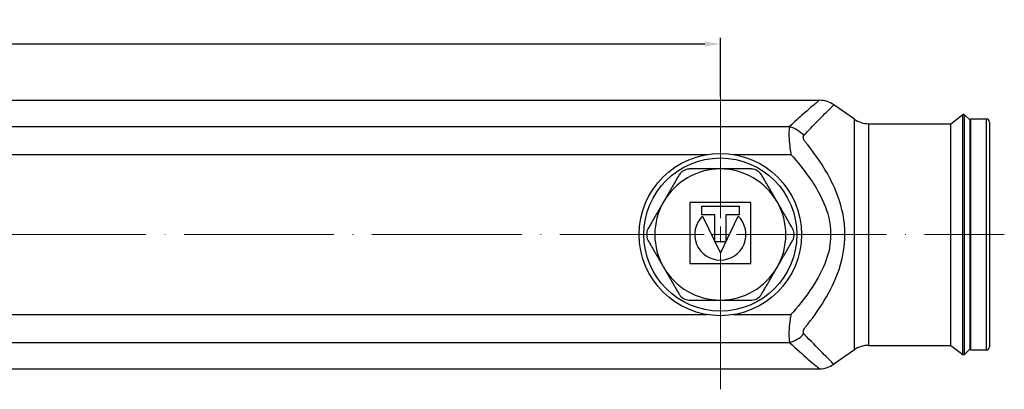
# Model space of a CAD drawing. Units: millimetres. Extents: x 68 to 14597, y 587 to 1023.
# Drawn here: x 5749 to 5907, y 823 to 883 of the extents above; entities that cross this region are included whole.
import ezdxf

# ---------------------------------------------------------------- set-up
doc = ezdxf.new("R2010")
doc.units = ezdxf.units.MM
doc.linetypes.add('ACAD_ISO04W100', pattern=[30, 24, -3, 0, -3])
doc.layers.get('0').update_dxf_attribs({"color": 220})
for name, color, linetype, lineweight in [('Осевая', 1, 'ACAD_ISO04W100', 15), ('Основная толстая', 7, 'Continuous', 30), ('Размеры', 7, 'Continuous', 18)]:
    doc.layers.add(name, color=color, linetype=linetype, lineweight=lineweight)
doc.styles.add('VALтекст', font='isocpeur.ttf', dxfattribs={"height": 2.5})
doc.dimstyles.new('VALразмер1', dxfattribs={"dimtxt": 2.5, "dimasz": 2.5, "dimexe": 1, "dimexo": 0.6, "dimgap": 1, "dimtad": 1, "dimdec": 1, "dimdsep": 46, "dimtxsty": 'VALтекст', "dimcen": 2.5, "dimclrt": 256, "dimadec": 0, "dimazin": 0, "dimtfac": 1, "dimtdec": 1, "dimtmove": 0, "dimatfit": 3, "dimfxl": 1, "dimarcsym": 0})

# ---------------------------------------------------------------- blocks, each defined once
blk = doc.blocks.new('*U631')
at = {"layer": 'Осевая', "color": 0, "transparency": 16777216}
for p, q in [((0, 2.6), (0, 45.49)), ((-25.36, 0), (-2.6, 0)), ((2.6, 0), (24.79, 0)), ((0, -13.12), (0, -2.6))]:
    blk.add_line(p, q, dxfattribs=at)
at = {"layer": 'Осевая', "color": 0, "linetype": 'Continuous', "transparency": 16777216}
for p, q in [((-1.3, 0), (1.3, 0)), ((0, -1.3), (0, 1.3))]:
    blk.add_line(p, q, dxfattribs=at)
blk = doc.blocks.new('*U632')
at = {"layer": 'Осевая', "color": 0, "transparency": 16777216}
blk.add_line((0, 2.38), (0, 587.12), dxfattribs=at)
blk = doc.blocks.new('5')
at = {"layer": 'Основная толстая'}
for p, q in [((621.6, 232.05), (640.1, 232.05)), ((621.6, 232.05), (621.6, 229.55)), ((622.1, 232.55), (640.1, 232.55)), ((640.1, 232.55), (658.1, 232.55)), ((640.1, 232.05), (658.6, 232.05)), ((658.6, 232.05), (658.6, 229.55)), ((621.79, 229.45), (620.91, 228.58)), ((621.6, 229.55), (640.1, 229.55)), ((658.41, 229.45), (621.79, 229.45)), ((625.1, 229.55), (625.1, 229.45)), ((640.1, 229.55), (658.6, 229.55)), ((655.1, 229.55), (655.1, 229.45)), ((658.41, 229.45), (659.29, 228.58)), ((659.31, 228.31), (620.89, 228.31)), ((622.35, 226.37), (620.89, 228.31)), ((659.29, 228.58), (620.91, 228.58)), ((657.85, 226.37), (659.31, 228.31)), ((657.85, 226.37), (622.35, 226.37)), ((622.35, 213.21), (622.35, 226.37)), ((657.85, 213.21), (657.85, 226.37)), ((622.35, 213.21), (657.85, 213.21)), ((621.63, 210.92), (619.32, 207.63)), ((658.57, 210.92), (621.63, 210.92)), ((658.57, 210.92), (660.88, 207.63)), ((618.6, -69.3), (618.6, 205.34)), ((661.6, -426.43), (661.6, 205.34)), ((622.82, -421.64), (622.82, 200.54)), ((627.27, 191.54), (627.27, 200.76)), ((652.93, 191.54), (652.93, 200.76)), ((657.38, -421.64), (657.38, 200.54)), ((644.76, 194.35), (634.96, 194.35)), ((634.96, 194.35), (634.96, 184.55)), ((644.76, 184.55), (644.76, 194.35)), ((635.55, 186.46), (635.55, 192.45)), ((635.55, 192.45), (636.93, 192.45)), ((636.93, 192.45), (636.93, 190.32)), ((643.11, 189.45), (637.15, 192.3)), ((636.93, 190.32), (641.27, 190.32)), ((637.15, 186.61), (643.11, 189.45)), ((641.27, 190.32), (641.27, 188.58)), ((641.27, 188.58), (636.93, 188.58)), ((636.93, 188.58), (636.93, 186.46)), ((627.27, -421.85), (627.27, 187.37)), ((636.93, 186.46), (635.55, 186.46)), ((652.93, -421.85), (652.93, 187.37)), ((634.96, 184.55), (644.76, 184.55))]:
    blk.add_line(p, q, dxfattribs=at)
for radius in [13, 12.26]:
    blk.add_circle((640.1, 189.45), radius, dxfattribs=at)
for centre, radius, start, end in [((622.1, 232.05), 0.5, 90, 180), ((658.1, 232.05), 0.5, 0, 90), ((621.05, 228.43), 0.2, 135, 216.8699), ((659.15, 228.43), 0.2, 323.1301, 45), ((618.35, 213.21), 4, 325, 0), ((661.85, 213.21), 4, 180, 215), ((622.6, 205.34), 4, 145, 180), ((657.6, 205.34), 4, 0, 35), ((640.1, 189.45), 10.5, 60, 120), ((640.1, 189.45), 10.5, 120, 180), ((640.1, 189.45), 10.5, 0, 60), ((640.1, 189.45), 4.1, 223.9396, 136.0604), ((640.1, 189.45), 10.5, 180, 240), ((640.1, 189.45), 10.5, 300, 0), ((640.1, 189.45), 10.5, 240, 300)]:
    blk.add_arc(centre, radius, start, end, dxfattribs=at)
at = {"layer": 'Основная толстая', "extrusion": (0, 0, -1)}
blk.add_ellipse((626.38, 200.54), major_axis=(3.04, 2.6), ratio=0.786767, start_param=-2.313288, end_param=-1.606656, dxfattribs=at)
at = {"layer": 'Основная толстая'}
blk.add_ellipse((653.82, 200.54), major_axis=(-3.04, 2.6), ratio=0.786767, start_param=-2.313288, end_param=-1.606656, dxfattribs=at)
for points, knots in [([(654.96, 203.05), (653.62, 204.14), (652.2, 205.17), (649.14, 207.03), (647.49, 207.87), (644.17, 208.98), (642.52, 209.32), (640.05, 209.44), (639.24, 209.41), (636.37, 209.12), (634.38, 208.52), (631.46, 207.22), (630.41, 206.65), (627.92, 205.12), (626.55, 204.11), (625.24, 203.05)], [0, 0, 0, 0, 0.491548, 0.491548, 0.983091, 0.983091, 1.40206, 1.40206, 1.602154, 1.602154, 2.126436, 2.126436, 2.45023, 2.45023, 2.928459, 2.928459, 2.928459, 2.928459]), ([(624.22, 202.84), (623.39, 203.62), (622.64, 204.34), (621.05, 205.89), (620.31, 206.64), (619.51, 207.45), (619.33, 207.63), (619.32, 207.63)], [0, 0, 0, 0, 0.498038, 0.498038, 1.196828, 1.196828, 1.716861, 1.716861, 1.716861, 1.716861]), ([(627.27, 200.76), (628.46, 201.82), (629.7, 202.82), (631.89, 204.35), (632.81, 204.93), (635.32, 206.23), (636.99, 206.83), (639.39, 207.12), (640.06, 207.14), (642.12, 207.03), (643.49, 206.69), (646.31, 205.57), (647.74, 204.74), (650.44, 202.88), (651.7, 201.84), (652.93, 200.76)], [-2.928459, -2.928459, -2.928459, -2.928459, -2.45023, -2.45023, -2.126436, -2.126436, -1.602154, -1.602154, -1.40206, -1.40206, -0.983091, -0.983091, -0.491548, -0.491548, 0, 0, 0, 0]), ([(660.88, 207.63), (660.88, 207.63), (660.85, 207.6), (660.58, 207.33), (659.94, 206.68), (658.19, 204.95), (657.16, 203.95), (655.98, 202.84)], [1.716861, 1.716861, 1.716861, 1.716861, 1.91821, 1.91821, 2.724723, 2.724723, 3.433732, 3.433732, 3.433732, 3.433732]), ([(618.6, 205.34), (618.6, 205.33), (618.75, 205.15), (619.41, 204.34), (620.03, 203.6), (621.41, 202.05), (622.07, 201.32), (622.82, 200.54)], [-1.716861, -1.716861, -1.716861, -1.716861, -1.196828, -1.196828, -0.498038, -0.498038, 0, 0, 0, 0]), ([(657.38, 200.54), (658.44, 201.65), (659.34, 202.66), (660.84, 204.39), (661.36, 205.04), (661.58, 205.31), (661.6, 205.34), (661.6, 205.34)], [-3.433732, -3.433732, -3.433732, -3.433732, -2.724723, -2.724723, -1.91821, -1.91821, -1.716861, -1.716861, -1.716861, -1.716861]), ([(625.24, 203.05), (625.17, 203), (625.1, 202.95), (624.91, 202.84), (624.8, 202.78), (624.57, 202.73), (624.45, 202.73), (624.31, 202.77), (624.26, 202.8), (624.22, 202.84)], [-0.1204623, -0.1204623, -0.1204623, -0.1204623, -0.0954845, -0.0954845, -0.0599985, -0.0599985, -0.0230962, -0.0230962, 0, 0, 0, 0]), ([(655.98, 202.84), (655.94, 202.8), (655.88, 202.77), (655.72, 202.72), (655.61, 202.73), (655.37, 202.8), (655.24, 202.86), (655.07, 202.97), (655.02, 203.01), (654.96, 203.05)], [-0.1204623, -0.1204623, -0.1204623, -0.1204623, -0.0948501, -0.0948501, -0.0574448, -0.0574448, -0.0199335, -0.0199335, 0, 0, 0, 0]), ([(622.82, 200.54), (622.97, 200.51), (623.16, 200.48), (623.78, 200.43), (624.27, 200.43), (625.29, 200.49), (625.8, 200.54), (626.63, 200.65), (626.96, 200.7), (627.27, 200.76)], [0, 0, 0, 0, 0.0230962, 0.0230962, 0.0599985, 0.0599985, 0.0954845, 0.0954845, 0.1204623, 0.1204623, 0.1204623, 0.1204623]), ([(640.1, 201.27), (639.81, 201.27), (639.5, 201.2), (639.18, 201.05), (639.14, 201.02), (639.1, 201)], [0.9332045, 0.9332045, 0.9332045, 0.9332045, 1.0215765, 1.0215765, 1.0357384, 1.0357384, 1.0357384, 1.0357384]), ([(641.1, 201), (641.06, 201.02), (641.02, 201.05), (640.7, 201.2), (640.39, 201.27), (640.1, 201.27)], [0.8306706, 0.8306706, 0.8306706, 0.8306706, 0.8448324, 0.8448324, 0.9332045, 0.9332045, 0.9332045, 0.9332045]), ([(652.93, 200.76), (653.18, 200.71), (653.44, 200.67), (654.21, 200.56), (654.75, 200.5), (655.81, 200.43), (656.32, 200.43), (656.99, 200.47), (657.21, 200.5), (657.38, 200.54)], [0, 0, 0, 0, 0.0199335, 0.0199335, 0.0574448, 0.0574448, 0.0948501, 0.0948501, 0.1204623, 0.1204623, 0.1204623, 0.1204623]), ([(630.6, 196.09), (630.56, 196.07), (630.52, 196.04), (630.23, 195.85), (630.02, 195.62), (629.87, 195.36)], [0.8306706, 0.8306706, 0.8306706, 0.8306706, 0.8448324, 0.8448324, 0.9332045, 0.9332045, 0.9332045, 0.9332045]), ([(650.33, 195.36), (650.18, 195.62), (649.97, 195.85), (649.68, 196.04), (649.64, 196.07), (649.6, 196.09)], [0.9332045, 0.9332045, 0.9332045, 0.9332045, 1.0215765, 1.0215765, 1.0357384, 1.0357384, 1.0357384, 1.0357384]), ([(629.87, 195.36), (629.72, 195.11), (629.63, 194.81), (629.6, 194.46), (629.6, 194.41), (629.6, 194.36)], [0.9332045, 0.9332045, 0.9332045, 0.9332045, 1.0215765, 1.0215765, 1.0357384, 1.0357384, 1.0357384, 1.0357384]), ([(650.6, 194.36), (650.6, 194.41), (650.6, 194.46), (650.57, 194.81), (650.48, 195.11), (650.33, 195.36)], [0.8306706, 0.8306706, 0.8306706, 0.8306706, 0.8448324, 0.8448324, 0.9332045, 0.9332045, 0.9332045, 0.9332045]), ([(629.6, 184.55), (629.6, 184.5), (629.6, 184.45), (629.63, 184.1), (629.72, 183.8), (629.87, 183.55)], [0.8306706, 0.8306706, 0.8306706, 0.8306706, 0.8448324, 0.8448324, 0.9332045, 0.9332045, 0.9332045, 0.9332045]), ([(629.87, 183.55), (630.02, 183.29), (630.23, 183.06), (630.52, 182.86), (630.56, 182.84), (630.6, 182.81)], [0.9332045, 0.9332045, 0.9332045, 0.9332045, 1.0215765, 1.0215765, 1.0357384, 1.0357384, 1.0357384, 1.0357384]), ([(649.6, 182.81), (649.64, 182.84), (649.68, 182.86), (649.97, 183.06), (650.18, 183.29), (650.33, 183.55)], [0.8306706, 0.8306706, 0.8306706, 0.8306706, 0.8448324, 0.8448324, 0.9332045, 0.9332045, 0.9332045, 0.9332045]), ([(650.33, 183.55), (650.48, 183.8), (650.57, 184.1), (650.6, 184.45), (650.6, 184.5), (650.6, 184.55)], [0.9332045, 0.9332045, 0.9332045, 0.9332045, 1.0215765, 1.0215765, 1.0357384, 1.0357384, 1.0357384, 1.0357384]), ([(639.1, 177.91), (639.14, 177.88), (639.18, 177.86), (639.5, 177.71), (639.81, 177.64), (640.1, 177.64)], [0.8306706, 0.8306706, 0.8306706, 0.8306706, 0.8448324, 0.8448324, 0.9332045, 0.9332045, 0.9332045, 0.9332045]), ([(640.1, 177.64), (640.39, 177.64), (640.7, 177.71), (641.02, 177.86), (641.06, 177.88), (641.1, 177.91)], [0.9332045, 0.9332045, 0.9332045, 0.9332045, 1.0215765, 1.0215765, 1.0357384, 1.0357384, 1.0357384, 1.0357384])]:
    blk.add_open_spline(points, degree=3, knots=knots, dxfattribs=at)
for points, weights in [([(639.1, 201), (636.87, 199.71), (634.85, 198.55)], [1.00490939174, 1.02814385086, 1]), ([(645.35, 198.55), (643.33, 199.71), (641.1, 201)], [1, 1.02814385086, 1.00490939174]), ([(634.85, 198.55), (632.83, 197.38), (630.6, 196.09)], [1, 1.02814385086, 1.00490939174]), ([(649.6, 196.09), (647.37, 197.38), (645.35, 198.55)], [1.00490939174, 1.02814385086, 1]), ([(629.6, 194.36), (629.6, 191.79), (629.6, 189.45)], [1.00490939174, 1.02814385086, 1]), ([(650.6, 189.45), (650.6, 191.79), (650.6, 194.36)], [1, 1.02814385086, 1.00490939174]), ([(629.6, 189.45), (629.6, 187.12), (629.6, 184.55)], [1, 1.02814385086, 1.00490939174]), ([(650.6, 184.55), (650.6, 187.12), (650.6, 189.45)], [1.00490939174, 1.02814385086, 1]), ([(630.6, 182.81), (632.83, 181.53), (634.85, 180.36)], [1.00490939174, 1.02814385086, 1]), ([(645.35, 180.36), (647.37, 181.53), (649.6, 182.81)], [1, 1.02814385086, 1.00490939174]), ([(634.85, 180.36), (636.87, 179.19), (639.1, 177.91)], [1, 1.02814385086, 1.00490939174]), ([(641.1, 177.91), (643.33, 179.19), (645.35, 180.36)], [1.00490939174, 1.02814385086, 1])]:
    blk.add_rational_spline(points, weights, degree=2, dxfattribs=at)
at = {"layer": 'Осевая'}
for name, p in [('*U631', (640.1, 189.45)), ('*U632', (640.1, -410.55))]:
    blk.add_blockref(name, p, dxfattribs=at)
blk = doc.blocks.new('*D860')
at = {"layer": 'Defpoints', "color": 0, "transparency": 16777216}
for p in [(5861.16, 878.62), (5261.16, 869.6, 0.2), (5861.16, 869.6, 0.2)]:
    blk.add_point(p, dxfattribs=at)
at = {"layer": 'Размеры', "color": 0, "lineweight": -2, "transparency": 16777216}
for p, q in [((5261.16, 870.2), (5261.16, 879.62)), ((5263.66, 878.62), (5858.66, 878.62)), ((5861.16, 870.2), (5861.16, 879.62))]:
    blk.add_line(p, q, dxfattribs=at)
at = {"layer": 'Размеры', "color": 0, "transparency": 16777216}
for points in [[(5263.66, 879.04), (5263.66, 878.21), (5261.16, 878.62)], [(5858.66, 879.04), (5858.66, 878.21), (5861.16, 878.62)]]:
    blk.add_solid(points, dxfattribs=at)
at = {"layer": 'Размеры', "transparency": 16777216, "insert": (5561.16, 880.87), "char_height": 2.5, "attachment_point": 5, "style": 'VALтекст'}
blk.add_mtext('600', dxfattribs=at)

msp = doc.modelspace()

# ---------------------------------------------------------------- block references
at = {"rotation": 270}
msp.add_blockref('5', (5671.71, 1488.2, 0.2), dxfattribs=at)

# ---------------------------------------------------------------- dimensions: what is measured, and where the dimension line sits
at = {"layer": 'Размеры'}
dim = msp.add_linear_dim(base=(5861.16, 878.62), p1=(5261.16, 869.6, 0.2), p2=(5861.16, 869.6, 0.2), dimstyle='VALразмер1', dxfattribs=at)
dim.commit()
dim.dimension.update_dxf_attribs({"geometry": '*D860', "text_midpoint": (5561.16, 880.87)})

doc.saveas('drawing.dxf')
